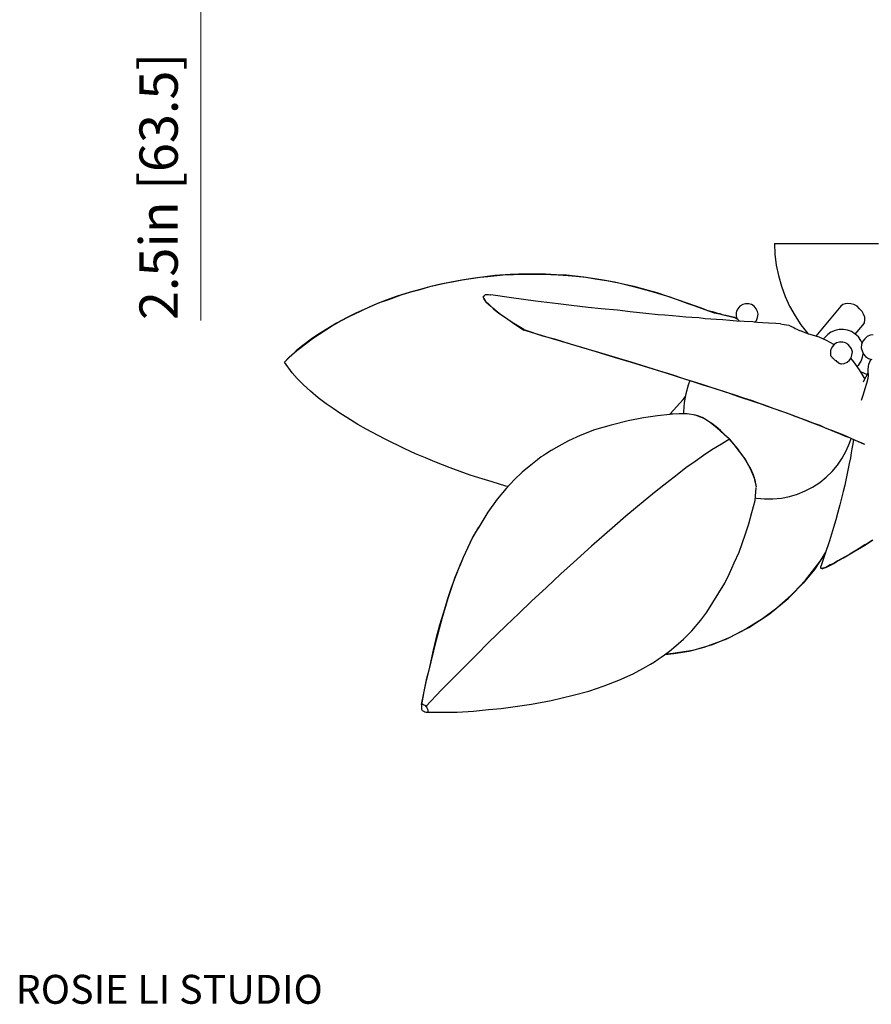
# Model space of a CAD drawing. Units: inches. Extents: x 0.33 to 9.94, y 0.45 to 7.95.
# Drawn here: x 0.33 to 3.26, y 0.45 to 3.84 of the extents above; entities that cross this region are included whole.
import ezdxf

# ---------------------------------------------------------------- set-up
doc = ezdxf.new("R2010")
doc.units = ezdxf.units.IN
doc.header["$MEASUREMENT"] = 0
doc.layers.add('Default', color=7, linetype='Continuous', true_color=0x000000)
doc.styles.add('Arial Bold', font='txt')
doc.styles.add('Arial Regular', font='txt')

msp = doc.modelspace()

# ---------------------------------------------------------------- linework, layer by layer
at = {"layer": 'Default', "color": 18, "lineweight": 15, "true_color": 0x000000}
msp.add_line((0.95, 2.8056), (0.95, 4.4542), dxfattribs=at)
at = {"layer": 'Default', "color": 18, "lineweight": 25, "true_color": 0x000000}
for p, q in [((2.9264, 3.0708), (2.9292, 3.0708)), ((2.9264, 3.0708), (2.9278, 3.0333)), ((2.9292, 3.0708), (2.9333, 3.0708)), ((2.9333, 3.0708), (2.9403, 3.0708)), ((2.9403, 3.0708), (2.9514, 3.0708)), ((2.9514, 3.0708), (2.9639, 3.0708)), ((2.9639, 3.0708), (2.9792, 3.0708)), ((2.9792, 3.0708), (2.9972, 3.0708)), ((2.9972, 3.0708), (3.0181, 3.0708)), ((3.0181, 3.0708), (3.0403, 3.0708)), ((3.0403, 3.0708), (3.0653, 3.0708)), ((3.0653, 3.0708), (3.0917, 3.0708)), ((3.0917, 3.0708), (3.1208, 3.0708)), ((3.1208, 3.0708), (3.1514, 3.0708)), ((3.1514, 3.0708), (3.1819, 3.0708)), ((3.1819, 3.0708), (3.2153, 3.0708)), ((3.2153, 3.0708), (3.25, 3.0708)), ((3.25, 3.0708), (3.2847, 3.0708)), ((2.9278, 3.0333), (2.9319, 2.9958)), ((2.9319, 2.9958), (2.9403, 2.9597)), ((1.85, 2.9458), (1.9125, 2.9542)), ((1.9278, 2.9556), (1.8861, 2.95)), ((1.9125, 2.9542), (1.9389, 2.9569)), ((1.9625, 2.9597), (1.9278, 2.9556)), ((1.9389, 2.9569), (1.9917, 2.9625)), ((2.0153, 2.9639), (1.9625, 2.9597)), ((1.9917, 2.9625), (2.0264, 2.9639)), ((2.0444, 2.9653), (2.0153, 2.9639)), ((2.0264, 2.9639), (2.0639, 2.9653)), ((2.1375, 2.9653), (2.0444, 2.9653)), ((2.0639, 2.9653), (2.1125, 2.9653)), ((2.1125, 2.9653), (2.1556, 2.9639)), ((2.175, 2.9625), (2.1375, 2.9653)), ((2.1556, 2.9639), (2.1806, 2.9625)), ((2.2097, 2.9611), (2.175, 2.9625)), ((2.1806, 2.9625), (2.2153, 2.9597)), ((2.2694, 2.9542), (2.2097, 2.9611)), ((2.2153, 2.9597), (2.2417, 2.9583)), ((2.2417, 2.9583), (2.2778, 2.9542)), ((2.3361, 2.9444), (2.2694, 2.9542)), ((2.2778, 2.9542), (2.3083, 2.9486)), ((2.9403, 2.9597), (2.95, 2.9236)), ((1.7417, 2.9222), (1.7056, 2.9125)), ((1.7056, 2.9125), (1.7389, 2.9222)), ((1.7389, 2.9222), (1.7889, 2.9333)), ((1.7764, 2.9306), (1.7417, 2.9222)), ((1.8125, 2.9375), (1.7764, 2.9306)), ((1.7889, 2.9333), (1.8153, 2.9389)), ((1.8486, 2.9444), (1.8125, 2.9375)), ((1.8153, 2.9389), (1.85, 2.9458)), ((1.8861, 2.95), (1.8486, 2.9444)), ((2.3083, 2.9486), (2.3472, 2.9431)), ((2.375, 2.9375), (2.3361, 2.9444)), ((2.3472, 2.9431), (2.3903, 2.9347)), ((2.4097, 2.9292), (2.375, 2.9375)), ((2.3903, 2.9347), (2.4403, 2.9222)), ((2.4431, 2.9222), (2.4097, 2.9292)), ((2.4403, 2.9222), (2.4833, 2.9111)), ((2.4917, 2.9083), (2.4431, 2.9222)), ((2.95, 2.9236), (2.9625, 2.8875)), ((1.6222, 2.8875), (1.5792, 2.8722)), ((1.5972, 2.8778), (1.6403, 2.8931)), ((1.6708, 2.9028), (1.6222, 2.8875)), ((1.6403, 2.8931), (1.6736, 2.9042)), ((1.7056, 2.9125), (1.6708, 2.9028)), ((1.6736, 2.9042), (1.7056, 2.9125)), ((1.9236, 2.8889), (1.9264, 2.8917)), ((1.9236, 2.8889), (1.9236, 2.8861)), ((1.9236, 2.8847), (1.9236, 2.8889)), ((1.925, 2.8806), (1.9236, 2.8847)), ((1.9264, 2.8917), (1.9306, 2.8944)), ((1.9306, 2.8944), (1.9403, 2.8944)), ((1.9403, 2.8944), (1.9472, 2.8931)), ((1.9472, 2.8931), (1.9486, 2.8931)), ((2.0194, 2.8833), (1.9486, 2.8931)), ((2.4833, 2.9111), (2.5083, 2.9042)), ((2.5222, 2.9), (2.4917, 2.9083)), ((2.5083, 2.9042), (2.5347, 2.8958)), ((2.5556, 2.8889), (2.5222, 2.9)), ((2.5347, 2.8958), (2.5653, 2.8861)), ((2.5958, 2.875), (2.5556, 2.8889)), ((2.5653, 2.8861), (2.5903, 2.8778)), ((2.9625, 2.8875), (2.9778, 2.8542)), ((1.5, 2.8375), (1.5333, 2.8528)), ((1.5542, 2.8611), (1.5222, 2.8472)), ((1.5333, 2.8528), (1.5653, 2.8667)), ((1.5792, 2.8722), (1.5542, 2.8611)), ((1.5653, 2.8667), (1.5972, 2.8778)), ((1.925, 2.8806), (1.9264, 2.8778)), ((1.9319, 2.8708), (1.925, 2.8806)), ((1.9264, 2.8778), (1.9319, 2.8694)), ((1.9417, 2.8611), (1.9319, 2.8708)), ((1.9319, 2.8694), (1.9403, 2.8611)), ((1.9403, 2.8611), (1.9486, 2.8542)), ((1.9556, 2.8472), (1.9417, 2.8611)), ((1.9486, 2.8542), (1.9583, 2.8458)), ((2.1028, 2.8722), (2.0194, 2.8833)), ((2.1806, 2.8625), (2.1028, 2.8722)), ((2.2264, 2.8569), (2.1806, 2.8625)), ((2.2847, 2.85), (2.2264, 2.8569)), ((2.5903, 2.8778), (2.6278, 2.8639)), ((2.625, 2.8653), (2.5958, 2.875)), ((2.6514, 2.8556), (2.625, 2.8653)), ((2.6278, 2.8639), (2.6514, 2.8556)), ((2.675, 2.8472), (2.6514, 2.8556)), ((2.6514, 2.8556), (2.6861, 2.8431)), ((2.8069, 2.8542), (2.8, 2.8458)), ((2.8167, 2.8597), (2.8069, 2.8542)), ((2.8264, 2.8625), (2.8167, 2.8597)), ((2.8375, 2.8625), (2.8264, 2.8625)), ((2.8472, 2.8597), (2.8375, 2.8625)), ((2.8556, 2.8542), (2.8472, 2.8597)), ((2.8625, 2.8458), (2.8556, 2.8542)), ((2.9778, 2.8542), (2.9972, 2.8208)), ((3.1542, 2.8542), (3.0681, 2.7514)), ((3.1611, 2.8597), (3.1542, 2.8542)), ((3.1694, 2.8625), (3.1611, 2.8597)), ((3.1792, 2.8639), (3.1694, 2.8625)), ((3.1889, 2.8625), (3.1792, 2.8639)), ((3.2, 2.8597), (3.1889, 2.8625)), ((3.2111, 2.8542), (3.2, 2.8597)), ((3.2194, 2.8458), (3.2111, 2.8542)), ((1.4347, 2.8056), (1.4611, 2.8194)), ((1.4833, 2.8306), (1.4514, 2.8139)), ((1.4611, 2.8194), (1.5, 2.8375)), ((1.5222, 2.8472), (1.4833, 2.8306)), ((1.9708, 2.8347), (1.9556, 2.8472)), ((1.9583, 2.8458), (1.9764, 2.8306)), ((1.9833, 2.825), (1.9708, 2.8347)), ((1.9764, 2.8306), (1.9903, 2.8208)), ((1.9958, 2.8167), (1.9833, 2.825)), ((1.9903, 2.8208), (2.0069, 2.8097)), ((2.0222, 2.7986), (1.9958, 2.8167)), ((2.3292, 2.8458), (2.2847, 2.85)), ((2.3847, 2.8403), (2.3292, 2.8458)), ((2.4292, 2.8347), (2.3847, 2.8403)), ((2.4833, 2.8292), (2.4292, 2.8347)), ((2.525, 2.825), (2.4833, 2.8292)), ((2.5486, 2.8236), (2.525, 2.825)), ((2.575, 2.8208), (2.5486, 2.8236)), ((2.5986, 2.8194), (2.575, 2.8208)), ((2.6208, 2.8167), (2.5986, 2.8194)), ((2.6417, 2.8153), (2.6208, 2.8167)), ((2.6972, 2.8389), (2.675, 2.8472)), ((2.6861, 2.8431), (2.7181, 2.8319)), ((2.7167, 2.8333), (2.6972, 2.8389)), ((2.7222, 2.8319), (2.7125, 2.8347)), ((2.7458, 2.825), (2.7167, 2.8333)), ((2.7181, 2.8319), (2.7375, 2.8278)), ((2.7306, 2.8292), (2.7222, 2.8319)), ((2.7389, 2.8278), (2.7306, 2.8292)), ((2.7375, 2.8278), (2.7542, 2.8236)), ((2.7472, 2.825), (2.7389, 2.8278)), ((2.7583, 2.8222), (2.7458, 2.825)), ((2.7722, 2.8194), (2.7472, 2.825)), ((2.7542, 2.8236), (2.775, 2.8194)), ((2.7736, 2.8194), (2.7583, 2.8222)), ((2.7889, 2.8153), (2.7736, 2.8194)), ((2.775, 2.8194), (2.7889, 2.8153)), ((2.7958, 2.8375), (2.7944, 2.8319)), ((2.7944, 2.8319), (2.7944, 2.8264)), ((2.7944, 2.8264), (2.7944, 2.8208)), ((2.7944, 2.8208), (2.7958, 2.8153)), ((2.8, 2.8458), (2.7958, 2.8375)), ((2.8681, 2.8361), (2.8625, 2.8458)), ((2.8694, 2.8264), (2.8681, 2.8361)), ((2.8681, 2.8153), (2.8694, 2.8264)), ((2.9972, 2.8208), (3.0167, 2.7903)), ((3.2278, 2.8361), (3.2194, 2.8458)), ((3.2333, 2.8264), (3.2278, 2.8361)), ((3.2375, 2.8167), (3.2333, 2.8264)), ((3.2375, 2.8069), (3.2375, 2.8167)), ((1.3375, 2.7458), (1.4, 2.7861)), ((1.4167, 2.7958), (1.3514, 2.7556)), ((1.4, 2.7861), (1.4347, 2.8056)), ((1.4514, 2.8139), (1.4167, 2.7958)), ((2.0069, 2.8097), (2.0236, 2.7986)), ((2.0625, 2.7736), (2.0222, 2.7986)), ((2.0236, 2.7986), (2.0625, 2.7722)), ((2.6653, 2.8139), (2.6417, 2.8153)), ((2.6875, 2.8111), (2.6653, 2.8139)), ((2.7069, 2.8097), (2.6875, 2.8111)), ((2.7264, 2.8083), (2.7069, 2.8097)), ((2.7486, 2.8069), (2.7264, 2.8083)), ((2.7722, 2.8056), (2.7486, 2.8069)), ((2.7958, 2.8028), (2.7722, 2.8056)), ((2.7944, 2.8125), (2.7889, 2.8153)), ((2.7889, 2.8153), (2.7903, 2.8139)), ((2.8, 2.8083), (2.7944, 2.8125)), ((2.7958, 2.8153), (2.7972, 2.8111)), ((2.8222, 2.8014), (2.7958, 2.8028)), ((2.7972, 2.8111), (2.7972, 2.8097)), ((2.8056, 2.8028), (2.8, 2.8083)), ((2.8514, 2.8), (2.8222, 2.8014)), ((2.8681, 2.7986), (2.8514, 2.8)), ((2.8569, 2.7986), (2.8639, 2.8056)), ((2.8639, 2.8056), (2.8681, 2.8153)), ((2.8847, 2.7972), (2.8681, 2.7986)), ((2.9056, 2.7958), (2.8847, 2.7972)), ((2.9306, 2.7944), (2.9056, 2.7958)), ((2.9472, 2.7931), (2.9306, 2.7944)), ((2.9472, 2.7931), (2.9597, 2.7917)), ((2.9597, 2.7917), (2.975, 2.7889)), ((2.975, 2.7889), (2.9847, 2.7847)), ((2.9847, 2.7847), (2.9931, 2.7806)), ((3.0167, 2.7903), (3.0403, 2.7611)), ((3.2042, 2.7583), (3.2306, 2.7889)), ((3.2306, 2.7889), (3.2319, 2.7903)), ((3.2319, 2.7903), (3.2361, 2.7972)), ((3.2361, 2.7972), (3.2375, 2.8069)), ((1.3514, 2.7556), (1.3292, 2.7403)), ((2.0625, 2.7736), (2.0625, 2.7722)), ((2.0625, 2.7736), (2.1264, 2.7528)), ((2.15, 2.7458), (2.0625, 2.7722)), ((2.1264, 2.7528), (2.1681, 2.7417)), ((2.9931, 2.7806), (2.9972, 2.7778)), ((2.9972, 2.7778), (3.0028, 2.775)), ((3.0028, 2.775), (3.0125, 2.7708)), ((3.0125, 2.7708), (3.0153, 2.7694)), ((3.0194, 2.7681), (3.0153, 2.7694)), ((3.0319, 2.7625), (3.0194, 2.7681)), ((3.0444, 2.7583), (3.0319, 2.7625)), ((3.0403, 2.7611), (3.0431, 2.7583)), ((3.0569, 2.7542), (3.0444, 2.7583)), ((3.0806, 2.7472), (3.0569, 2.7542)), ((3.1097, 2.7569), (3.0986, 2.7458)), ((3.1208, 2.7653), (3.1097, 2.7569)), ((3.1347, 2.7708), (3.1208, 2.7653)), ((3.1486, 2.7736), (3.1347, 2.7708)), ((3.1639, 2.7736), (3.1486, 2.7736)), ((3.1778, 2.7722), (3.1639, 2.7736)), ((3.1917, 2.7667), (3.1778, 2.7722)), ((3.2042, 2.7583), (3.1917, 2.7667)), ((3.2153, 2.7486), (3.2042, 2.7583)), ((3.2458, 2.75), (3.2375, 2.7417)), ((3.2556, 2.7542), (3.2458, 2.75)), ((3.2667, 2.7556), (3.2556, 2.7542)), ((1.2958, 2.7153), (1.2778, 2.7)), ((1.2806, 2.7014), (1.3375, 2.7458)), ((1.3292, 2.7403), (1.2958, 2.7153)), ((2.2236, 2.7236), (2.15, 2.7458)), ((2.1681, 2.7417), (2.2222, 2.725)), ((2.2222, 2.725), (2.2806, 2.7069)), ((2.2694, 2.7097), (2.2236, 2.7236)), ((3.1056, 2.7361), (3.0806, 2.7472)), ((3.0986, 2.7458), (3.0944, 2.7403)), ((3.1306, 2.7222), (3.1056, 2.7361)), ((3.1319, 2.7222), (3.125, 2.7139)), ((3.1319, 2.7208), (3.1306, 2.7222)), ((3.1403, 2.7278), (3.1319, 2.7222)), ((3.15, 2.7306), (3.1403, 2.7278)), ((3.1611, 2.7306), (3.15, 2.7306)), ((3.1708, 2.7278), (3.1611, 2.7306)), ((3.1792, 2.7236), (3.1708, 2.7278)), ((3.1861, 2.7153), (3.1792, 2.7236)), ((3.1917, 2.7069), (3.1861, 2.7153)), ((3.2236, 2.7361), (3.2153, 2.7486)), ((3.2278, 2.7264), (3.2236, 2.7361)), ((3.2264, 2.7222), (3.225, 2.7111)), ((3.2306, 2.7333), (3.2264, 2.7222)), ((3.2375, 2.7417), (3.2306, 2.7333)), ((1.2778, 2.7), (1.2375, 2.6611)), ((1.2542, 2.6792), (1.2806, 2.7014)), ((2.3208, 2.6944), (2.2694, 2.7097)), ((2.2806, 2.7069), (2.325, 2.6931)), ((2.3903, 2.6736), (2.3208, 2.6944)), ((2.325, 2.6931), (2.3736, 2.6792)), ((3.1208, 2.7042), (3.1194, 2.7028)), ((3.1194, 2.7028), (3.1194, 2.7)), ((3.1194, 2.7), (3.1194, 2.6972)), ((3.1194, 2.6972), (3.1194, 2.6958)), ((3.1194, 2.6958), (3.1194, 2.6931)), ((3.1194, 2.6931), (3.1194, 2.6903)), ((3.1194, 2.6903), (3.1194, 2.6889)), ((3.1194, 2.6889), (3.1194, 2.6861)), ((3.1194, 2.6861), (3.1194, 2.6847)), ((3.1194, 2.6847), (3.1208, 2.6833)), ((3.125, 2.7139), (3.1208, 2.7042)), ((3.1208, 2.6833), (3.1208, 2.6819)), ((3.1208, 2.6819), (3.1222, 2.6806)), ((3.1903, 2.6764), (3.1931, 2.6861)), ((3.1944, 2.6972), (3.1917, 2.7069)), ((3.1931, 2.6861), (3.1944, 2.6972)), ((3.225, 2.7111), (3.2278, 2.7)), ((3.2278, 2.7), (3.2333, 2.6889)), ((3.2292, 2.6792), (3.2319, 2.6903)), ((3.2333, 2.6889), (3.2403, 2.6806)), ((1.2375, 2.6611), (1.2542, 2.6792)), ((1.2639, 2.625), (1.2375, 2.6611)), ((2.3736, 2.6792), (2.4319, 2.6611)), ((2.4319, 2.6611), (2.3903, 2.6736)), ((2.4875, 2.6444), (2.4319, 2.6611)), ((2.4319, 2.6611), (2.4736, 2.6486)), ((2.4736, 2.6486), (2.5514, 2.625)), ((3.1222, 2.6806), (3.1236, 2.6792)), ((3.1236, 2.6792), (3.125, 2.6778)), ((3.125, 2.6778), (3.1278, 2.675)), ((3.1278, 2.675), (3.1292, 2.6736)), ((3.1292, 2.6736), (3.1306, 2.6722)), ((3.1306, 2.6722), (3.1333, 2.6694)), ((3.1333, 2.6694), (3.1347, 2.6681)), ((3.1347, 2.6681), (3.1375, 2.6667)), ((3.1375, 2.6667), (3.1403, 2.6639)), ((3.1403, 2.6639), (3.1431, 2.6625)), ((3.1431, 2.6625), (3.1458, 2.6597)), ((3.1458, 2.6597), (3.1472, 2.6597)), ((3.1472, 2.6597), (3.1486, 2.6583)), ((3.1486, 2.6583), (3.15, 2.6583)), ((3.15, 2.6583), (3.1514, 2.6569)), ((3.1514, 2.6569), (3.1528, 2.6569)), ((3.1528, 2.6569), (3.1542, 2.6556)), ((3.1542, 2.6556), (3.1569, 2.6556)), ((3.1569, 2.6556), (3.1667, 2.6569)), ((3.1667, 2.6569), (3.1764, 2.6611)), ((3.1764, 2.6611), (3.1847, 2.6681)), ((3.1847, 2.6681), (3.1903, 2.6764)), ((3.2, 2.6625), (3.1889, 2.675)), ((3.2194, 2.6347), (3.2, 2.6625)), ((3.2111, 2.6472), (3.2167, 2.6528)), ((3.2167, 2.6528), (3.225, 2.6653)), ((3.225, 2.6653), (3.2292, 2.6792)), ((3.2403, 2.6806), (3.25, 2.6736)), ((3.2486, 2.6375), (3.2514, 2.6542)), ((3.25, 2.6736), (3.2611, 2.6708)), ((3.2514, 2.6542), (3.2583, 2.6708)), ((1.2819, 2.6056), (1.2639, 2.625)), ((2.5306, 2.6306), (2.4875, 2.6444)), ((2.5736, 2.6181), (2.5306, 2.6306)), ((2.5514, 2.625), (2.5944, 2.6111)), ((2.6139, 2.6042), (2.5736, 2.6181)), ((3.2347, 2.6083), (3.2194, 2.6347)), ((3.2222, 2.6292), (3.2458, 2.6194)), ((3.2472, 2.6236), (3.2333, 2.5958)), ((3.2486, 2.6278), (3.2486, 2.6375)), ((3.25, 2.6194), (3.2486, 2.6278)), ((3.2486, 2.6069), (3.25, 2.6139)), ((3.25, 2.6139), (3.25, 2.6194)), ((1.3028, 2.5833), (1.2819, 2.6056)), ((1.3278, 2.5611), (1.3028, 2.5833)), ((2.5944, 2.6111), (2.6375, 2.5972)), ((2.6764, 2.5847), (2.6139, 2.6042)), ((2.6292, 2.5819), (2.6208, 2.5528)), ((2.6347, 2.5986), (2.6292, 2.5819)), ((2.6375, 2.5972), (2.6792, 2.5833)), ((2.7181, 2.5708), (2.6764, 2.5847)), ((2.6792, 2.5833), (2.7222, 2.5708)), ((3.2333, 2.5958), (3.2319, 2.5931)), ((3.2375, 2.6028), (3.2347, 2.6083)), ((3.2389, 2.5708), (3.2444, 2.5889)), ((3.2444, 2.5889), (3.2486, 2.6069)), ((1.3542, 2.5389), (1.3278, 2.5611)), ((2.6208, 2.5528), (2.6153, 2.5222)), ((2.7542, 2.5597), (2.7181, 2.5708)), ((2.7222, 2.5708), (2.7639, 2.5569)), ((2.7875, 2.5486), (2.7542, 2.5597)), ((2.7639, 2.5569), (2.7986, 2.5444)), ((2.8167, 2.5389), (2.7875, 2.5486)), ((3.2264, 2.5306), (3.2333, 2.5514)), ((3.2333, 2.5514), (3.2389, 2.5708)), ((1.3819, 2.5181), (1.3542, 2.5389)), ((1.4056, 2.5014), (1.3819, 2.5181)), ((2.5667, 2.4833), (2.6111, 2.5333)), ((2.6111, 2.5333), (2.6194, 2.5431)), ((2.6153, 2.5222), (2.6125, 2.4903)), ((2.7986, 2.5444), (2.8583, 2.525)), ((2.85, 2.5278), (2.8167, 2.5389)), ((2.8986, 2.5097), (2.85, 2.5278)), ((2.8583, 2.525), (2.8903, 2.5139)), ((2.8903, 2.5139), (2.9236, 2.5014)), ((1.4319, 2.4833), (1.4056, 2.5014)), ((1.4528, 2.4708), (1.4319, 2.4833)), ((2.5653, 2.4806), (2.5236, 2.4764)), ((2.5681, 2.4819), (2.5639, 2.4806)), ((2.5653, 2.4806), (2.5667, 2.4833)), ((2.5764, 2.4819), (2.5653, 2.4806)), ((2.5972, 2.4833), (2.5681, 2.4819)), ((2.625, 2.4833), (2.5972, 2.4833)), ((2.6125, 2.4903), (2.6125, 2.4819)), ((2.6542, 2.4792), (2.625, 2.4833)), ((2.6625, 2.4764), (2.65, 2.4792)), ((2.6569, 2.4778), (2.6542, 2.4792)), ((2.6681, 2.4736), (2.6569, 2.4778)), ((2.9319, 2.4986), (2.8986, 2.5097)), ((2.9236, 2.5014), (2.9764, 2.4833)), ((2.9681, 2.4861), (2.9319, 2.4986)), ((3.0014, 2.4736), (2.9681, 2.4861)), ((2.9764, 2.4833), (3.0097, 2.4708)), ((1.4903, 2.4472), (1.4528, 2.4708)), ((1.5194, 2.4306), (1.4903, 2.4472)), ((2.3639, 2.4444), (2.3056, 2.4278)), ((2.4222, 2.4597), (2.3639, 2.4444)), ((2.475, 2.4694), (2.4222, 2.4597)), ((2.5236, 2.4764), (2.475, 2.4694)), ((2.6764, 2.4708), (2.6625, 2.4764)), ((2.6819, 2.4681), (2.6681, 2.4736)), ((2.6903, 2.4625), (2.6764, 2.4708)), ((2.6958, 2.4597), (2.6819, 2.4681)), ((2.7056, 2.4528), (2.6903, 2.4625)), ((2.7097, 2.45), (2.6958, 2.4597)), ((2.7222, 2.4403), (2.7056, 2.4528)), ((2.725, 2.4389), (2.7097, 2.45)), ((3.0333, 2.4611), (3.0014, 2.4736)), ((3.0097, 2.4708), (3.0389, 2.4597)), ((3.0597, 2.4514), (3.0333, 2.4611)), ((3.0389, 2.4597), (3.075, 2.4458)), ((3.0833, 2.4431), (3.0597, 2.4514)), ((3.075, 2.4458), (3.1097, 2.4319)), ((1.5611, 2.4083), (1.5194, 2.4306)), ((2.3056, 2.4278), (2.2569, 2.4083)), ((2.7375, 2.4264), (2.7222, 2.4403)), ((2.7403, 2.4264), (2.725, 2.4389)), ((2.7542, 2.4111), (2.7375, 2.4264)), ((2.7556, 2.4111), (2.7403, 2.4264)), ((2.7708, 2.3958), (2.7542, 2.4111)), ((2.7708, 2.3958), (2.7556, 2.4111)), ((3.1042, 2.4333), (3.0833, 2.4431)), ((3.1236, 2.4264), (3.1042, 2.4333)), ((3.1097, 2.4319), (3.1375, 2.4208)), ((3.1444, 2.4181), (3.1236, 2.4264)), ((3.1375, 2.4208), (3.1542, 2.4139)), ((3.1653, 2.4097), (3.1444, 2.4181)), ((3.1542, 2.4139), (3.1694, 2.4069)), ((3.2056, 2.3917), (3.1653, 2.4097)), ((1.5847, 2.3958), (1.5611, 2.4083)), ((1.6528, 2.3625), (1.5847, 2.3958)), ((2.2167, 2.3903), (2.1833, 2.3722)), ((2.2569, 2.4083), (2.2167, 2.3903)), ((2.7431, 2.3792), (2.7097, 2.3597)), ((2.7708, 2.3958), (2.7431, 2.3792)), ((2.7861, 2.3792), (2.7708, 2.3958)), ((2.7708, 2.3958), (2.7861, 2.3778)), ((2.8, 2.3625), (2.7861, 2.3792)), ((2.7861, 2.3778), (2.8, 2.3597)), ((3.1694, 2.4069), (3.1847, 2.4014)), ((3.1736, 2.3556), (3.1847, 2.3819)), ((3.1847, 2.4014), (3.2042, 2.3931)), ((3.1847, 2.3819), (3.1903, 2.3986)), ((3.1958, 2.3806), (3.1931, 2.3625)), ((3.1986, 2.3944), (3.1958, 2.3806)), ((3.1972, 2.3958), (3.1972, 2.3931)), ((3.2042, 2.3931), (3.2347, 2.3792)), ((3.2333, 2.3806), (3.2056, 2.3917)), ((3.2361, 2.3792), (3.2333, 2.3806)), ((3.2347, 2.3792), (3.2361, 2.3792)), ((1.6889, 2.3458), (1.6528, 2.3625)), ((1.7236, 2.3319), (1.6889, 2.3458)), ((2.1375, 2.3444), (2.1306, 2.3403)), ((2.1569, 2.3569), (2.1375, 2.3444)), ((2.1833, 2.3722), (2.1569, 2.3569)), ((2.7097, 2.3597), (2.6819, 2.3403)), ((2.8125, 2.3444), (2.8, 2.3625)), ((2.8, 2.3597), (2.8139, 2.3417)), ((2.825, 2.3278), (2.8125, 2.3444)), ((2.8139, 2.3417), (2.8264, 2.3236)), ((3.1597, 2.3306), (3.1736, 2.3556)), ((3.1903, 2.3486), (3.1875, 2.3319)), ((3.1931, 2.3625), (3.1903, 2.3486)), ((1.7556, 2.3181), (1.7236, 2.3319)), ((1.8083, 2.2972), (1.7556, 2.3181)), ((2.1097, 2.325), (2.0861, 2.3069)), ((2.1222, 2.3347), (2.1097, 2.325)), ((2.1306, 2.3403), (2.1222, 2.3347)), ((2.6528, 2.3194), (2.6208, 2.2972)), ((2.6819, 2.3403), (2.6528, 2.3194)), ((2.8347, 2.3111), (2.825, 2.3278)), ((2.8264, 2.3236), (2.8361, 2.3056)), ((2.8444, 2.2944), (2.8347, 2.3111)), ((3.1431, 2.3069), (3.1597, 2.3306)), ((3.1833, 2.3125), (3.1792, 2.2889)), ((3.1875, 2.3319), (3.1833, 2.3125)), ((1.8778, 2.2722), (1.8083, 2.2972)), ((2.0569, 2.2819), (2.0306, 2.2569)), ((2.0861, 2.3069), (2.0569, 2.2819)), ((2.5903, 2.2736), (2.5556, 2.2458)), ((2.6208, 2.2972), (2.5903, 2.2736)), ((2.8361, 2.3056), (2.8458, 2.2875)), ((2.8514, 2.2778), (2.8444, 2.2944)), ((2.8458, 2.2875), (2.8528, 2.2708)), ((2.8569, 2.2625), (2.8514, 2.2778)), ((3.1042, 2.2653), (3.125, 2.2847)), ((3.125, 2.2847), (3.1431, 2.3069)), ((3.1792, 2.2889), (3.1736, 2.2611)), ((1.9069, 2.2625), (1.8778, 2.2722)), ((1.9528, 2.2486), (1.9069, 2.2625)), ((2, 2.2347), (1.9528, 2.2486)), ((2.0306, 2.2569), (2.0014, 2.2264)), ((2.5556, 2.2458), (2.5181, 2.2167)), ((2.8528, 2.2708), (2.8583, 2.2556)), ((2.8597, 2.25), (2.8569, 2.2625)), ((2.8583, 2.2556), (2.8611, 2.2417)), ((2.8625, 2.2375), (2.8597, 2.25)), ((2.8611, 2.2417), (2.8625, 2.2319)), ((3.0569, 2.2306), (3.0819, 2.2472)), ((3.0819, 2.2472), (3.1042, 2.2653)), ((3.1736, 2.2611), (3.1681, 2.2375)), ((2.0014, 2.2264), (1.9708, 2.1889)), ((2.0083, 2.2333), (2, 2.2347)), ((2.5181, 2.2167), (2.4806, 2.1861)), ((2.8597, 2.1847), (2.8625, 2.2292)), ((2.8625, 2.2347), (2.8625, 2.2375)), ((2.9778, 2.1986), (3.0056, 2.2069)), ((3.0056, 2.2069), (3.0319, 2.2181)), ((3.0319, 2.2181), (3.0569, 2.2306)), ((3.1625, 2.2153), (3.1569, 2.1931)), ((3.1681, 2.2375), (3.1625, 2.2153)), ((1.9708, 2.1889), (1.9389, 2.1444)), ((2.4806, 2.1861), (2.4472, 2.1583)), ((2.8486, 2.1431), (2.8597, 2.1847)), ((2.8597, 2.1944), (2.8639, 2.1931)), ((2.8639, 2.1931), (2.8917, 2.1903)), ((2.8917, 2.1903), (2.9208, 2.1903)), ((2.9208, 2.1903), (2.95, 2.1931)), ((2.95, 2.1931), (2.9778, 2.1986)), ((3.1569, 2.1931), (3.1514, 2.1694)), ((1.9389, 2.1444), (1.9069, 2.0931)), ((2.4472, 2.1583), (2.4139, 2.1306)), ((2.8375, 2.1042), (2.8486, 2.1431)), ((3.1444, 2.1444), (3.1375, 2.1181)), ((3.1514, 2.1694), (3.1444, 2.1444)), ((2.4139, 2.1306), (2.3764, 2.0972)), ((2.8264, 2.0694), (2.8375, 2.1042)), ((3.1375, 2.1181), (3.1292, 2.0917)), ((1.8847, 2.0542), (1.9069, 2.0931)), ((1.8986, 2.0792), (1.8917, 2.0653)), ((1.9069, 2.0931), (1.8986, 2.0792)), ((2.3764, 2.0972), (2.3403, 2.0667)), ((3.1292, 2.0917), (3.1153, 2.0458)), ((1.8542, 1.9889), (1.8847, 2.0542)), ((1.8542, 1.9889), (1.8792, 2.0417)), ((2.3403, 2.0667), (2.2958, 2.0278)), ((2.8042, 2.0069), (2.8153, 2.0361)), ((2.8153, 2.0361), (2.8264, 2.0694)), ((3.1153, 2.0458), (3.1, 1.9986)), ((3.25, 2.0389), (3.2375, 2.0319)), ((3.2431, 2.0347), (3.2653, 2.0486)), ((3.2625, 2.0472), (3.25, 2.0389)), ((2.2958, 2.0278), (2.2333, 1.9708)), ((2.7875, 1.9694), (2.8042, 2.0069)), ((3.0847, 1.9764), (3.1028, 2.0069)), ((3.1028, 2.0042), (3.0986, 2)), ((3.1639, 1.9875), (3.1931, 2.0042)), ((3.2083, 2.0139), (3.1861, 2)), ((3.1931, 2.0042), (3.2042, 2.0111)), ((3.2042, 2.0111), (3.2264, 2.0236)), ((3.2181, 2.0194), (3.2083, 2.0139)), ((3.2375, 2.0319), (3.2181, 2.0194)), ((3.2264, 2.0236), (3.2431, 2.0347)), ((1.8264, 1.9208), (1.8542, 1.9889)), ((1.8431, 1.9611), (1.8542, 1.9889)), ((1.8486, 1.9764), (1.8431, 1.9639)), ((2.2333, 1.9708), (2.1903, 1.9319)), ((2.7708, 1.9333), (2.7875, 1.9694)), ((3.0333, 1.9097), (3.0847, 1.9764)), ((3.0986, 2), (3.0639, 1.9472)), ((3.1, 1.9986), (3.0861, 1.9569)), ((3.1347, 1.9708), (3.1278, 1.9667)), ((3.1306, 1.9681), (3.1389, 1.9736)), ((3.1444, 1.9764), (3.1347, 1.9708)), ((3.1389, 1.9736), (3.1514, 1.9806)), ((3.1528, 1.9819), (3.1444, 1.9764)), ((3.1514, 1.9806), (3.1639, 1.9875)), ((3.1694, 1.9903), (3.1528, 1.9819)), ((3.1861, 2), (3.1694, 1.9903)), ((1.8431, 1.9639), (1.8264, 1.9208)), ((3.0639, 1.9472), (3.025, 1.9)), ((3.0861, 1.9528), (3.0861, 1.9569)), ((3.0861, 1.9514), (3.0861, 1.9528)), ((3.0875, 1.95), (3.0861, 1.9514)), ((3.0861, 1.9514), (3.0889, 1.95)), ((3.0861, 1.9514), (3.0861, 1.95)), ((3.0903, 1.95), (3.0875, 1.95)), ((3.0889, 1.95), (3.0931, 1.95)), ((3.0931, 1.9514), (3.0903, 1.95)), ((3.0986, 1.9528), (3.0931, 1.9514)), ((3.0931, 1.95), (3.0986, 1.9528)), ((3.1028, 1.9542), (3.0986, 1.9528)), ((3.0986, 1.9528), (3.1028, 1.9542)), ((3.1028, 1.9542), (3.1167, 1.9611)), ((3.1083, 1.9569), (3.1028, 1.9542)), ((3.1181, 1.9625), (3.1083, 1.9569)), ((3.1167, 1.9611), (3.1306, 1.9681)), ((3.1278, 1.9667), (3.1181, 1.9625)), ((1.8014, 1.8486), (1.8264, 1.9208)), ((1.8264, 1.9208), (1.8125, 1.8833)), ((2.1903, 1.9319), (2.1403, 1.8847)), ((2.7556, 1.9), (2.7708, 1.9333)), ((2.9736, 1.8472), (3.0333, 1.9097)), ((1.8125, 1.8833), (1.8, 1.8458)), ((2.1403, 1.8847), (2.0889, 1.8375)), ((2.6931, 1.8), (2.7556, 1.9)), ((3.025, 1.9), (2.9819, 1.8556)), ((1.7806, 1.7778), (1.8014, 1.8486)), ((1.8, 1.8458), (1.7889, 1.8097)), ((2.0889, 1.8375), (2.0458, 1.7958)), ((2.9083, 1.7931), (2.9736, 1.8472)), ((2.9819, 1.8556), (2.9347, 1.8139)), ((1.7889, 1.8097), (1.7722, 1.7556)), ((2.6722, 1.7722), (2.6931, 1.8)), ((2.9347, 1.8139), (2.8847, 1.7764)), ((1.7611, 1.7042), (1.7806, 1.7778)), ((2.0458, 1.7958), (2.0014, 1.7542)), ((2.6417, 1.7361), (2.6722, 1.7722)), ((2.8847, 1.7764), (2.8306, 1.7431)), ((2.8375, 1.7472), (2.9083, 1.7931)), ((1.7722, 1.7556), (1.7597, 1.7083)), ((2.0014, 1.7542), (1.9389, 1.6931)), ((2.6125, 1.7069), (2.6417, 1.7361)), ((2.7625, 1.7083), (2.8375, 1.7472)), ((2.8306, 1.7431), (2.7722, 1.7125)), ((1.7431, 1.6292), (1.7611, 1.7042)), ((1.7597, 1.7083), (1.7486, 1.6639)), ((2.5861, 1.6833), (2.6125, 1.7069)), ((2.6833, 1.6792), (2.7625, 1.7083)), ((2.7722, 1.7125), (2.7111, 1.6875)), ((1.7486, 1.6639), (1.7458, 1.6486)), ((1.9389, 1.6931), (1.9014, 1.6556)), ((2.5472, 1.6528), (2.5639, 1.6653)), ((2.5639, 1.6653), (2.5861, 1.6833)), ((2.6444, 1.6681), (2.5764, 1.6569)), ((2.5792, 1.6569), (2.6319, 1.6653)), ((2.6319, 1.6653), (2.6833, 1.6792)), ((2.7111, 1.6875), (2.6444, 1.6681)), ((1.725, 1.5542), (1.7431, 1.6292)), ((1.7458, 1.6486), (1.7403, 1.6264)), ((1.9014, 1.6556), (1.8611, 1.6153)), ((2.4986, 1.6208), (2.5125, 1.6292)), ((2.5125, 1.6292), (2.525, 1.6375)), ((2.525, 1.6375), (2.5361, 1.6444)), ((2.5361, 1.6444), (2.5472, 1.6528)), ((2.5764, 1.6569), (2.55, 1.6542)), ((2.55, 1.6542), (2.5792, 1.6569)), ((1.7347, 1.6), (1.7264, 1.5667)), ((1.7403, 1.6264), (1.7347, 1.6)), ((1.8611, 1.6153), (1.8111, 1.5639)), ((2.4389, 1.5875), (2.4833, 1.6111)), ((2.4833, 1.6111), (2.4986, 1.6208)), ((1.7264, 1.5667), (1.7181, 1.5264)), ((1.725, 1.5542), (1.7292, 1.5736)), ((1.8111, 1.5639), (1.7792, 1.5319)), ((2.3389, 1.5458), (2.3903, 1.5653)), ((2.3903, 1.5653), (2.4389, 1.5875)), ((1.7097, 1.4819), (1.725, 1.5542)), ((1.7097, 1.4819), (1.725, 1.5542)), ((1.7792, 1.5319), (1.725, 1.475)), ((2.2319, 1.5139), (2.2861, 1.5278)), ((2.2861, 1.5278), (2.3389, 1.5458)), ((1.7181, 1.5264), (1.7097, 1.4806)), ((2.0889, 1.4833), (2.1569, 1.4958)), ((2.1569, 1.4958), (2.2319, 1.5139)), ((1.7097, 1.4819), (1.7111, 1.4833)), ((1.7125, 1.4833), (1.7097, 1.4819)), ((1.7097, 1.4819), (1.7097, 1.4806)), ((1.7097, 1.4806), (1.7097, 1.4764)), ((1.7097, 1.4806), (1.7097, 1.4764)), ((1.7097, 1.4764), (1.7097, 1.4694)), ((1.7097, 1.4764), (1.7097, 1.4694)), ((1.7097, 1.4694), (1.7097, 1.4653)), ((1.7097, 1.4694), (1.7097, 1.4653)), ((1.7097, 1.4653), (1.7125, 1.4611)), ((1.7097, 1.4653), (1.7125, 1.4611)), ((1.7111, 1.4833), (1.7125, 1.4833)), ((1.7125, 1.4833), (1.7139, 1.4833)), ((1.7139, 1.4819), (1.7125, 1.4833)), ((1.7125, 1.4611), (1.7181, 1.4583)), ((1.7125, 1.4611), (1.7181, 1.4583)), ((1.7139, 1.4833), (1.7153, 1.4819)), ((1.7153, 1.4819), (1.7181, 1.4806)), ((1.7181, 1.4806), (1.7208, 1.4792)), ((1.7208, 1.4792), (1.7222, 1.4778)), ((1.7222, 1.4778), (1.725, 1.475)), ((1.7278, 1.4722), (1.725, 1.475)), ((1.7292, 1.4694), (1.7278, 1.4722)), ((1.7306, 1.4667), (1.7292, 1.4694)), ((1.7319, 1.4639), (1.7306, 1.4667)), ((1.7333, 1.4625), (1.7319, 1.4639)), ((1.7333, 1.4597), (1.7333, 1.4625)), ((1.7333, 1.4583), (1.7333, 1.4597)), ((1.8889, 1.4583), (1.9403, 1.4639)), ((1.9403, 1.4639), (1.9847, 1.4681)), ((1.9847, 1.4681), (2.025, 1.4736)), ((2.025, 1.4736), (2.0889, 1.4833)), ((1.7181, 1.4583), (1.7208, 1.4569)), ((1.7181, 1.4583), (1.7208, 1.4569)), ((1.7208, 1.4569), (1.7264, 1.4556)), ((1.7208, 1.4569), (1.7264, 1.4556)), ((1.7264, 1.4556), (1.7319, 1.4556)), ((1.7264, 1.4556), (1.7319, 1.4556)), ((1.7319, 1.4556), (1.7306, 1.4556)), ((1.7306, 1.4556), (1.7819, 1.4556)), ((1.7319, 1.4556), (1.7333, 1.4569)), ((1.7333, 1.4556), (1.7319, 1.4556)), ((1.7333, 1.4569), (1.7333, 1.4583)), ((1.7333, 1.4569), (1.7333, 1.4556)), ((1.7819, 1.4556), (1.8333, 1.4556)), ((1.8333, 1.4556), (1.8889, 1.4583))]:
    msp.add_line(p, q, dxfattribs=at)

# ---------------------------------------------------------------- texts
at = {"layer": 'Default', "color": 18, "true_color": 0x000000, "insert": (0.9112, 2.8065), "char_height": 0.131916, "width": 2.053294, "attachment_point": 7, "rotation": 90, "style": 'Arial Regular'}
msp.add_mtext('2.5in [63.5]', dxfattribs=at)
at = {"layer": 'Default', "color": 18, "true_color": 0x000000, "insert": (0.3116, 0.419), "char_height": 0.099722, "width": 2.500643, "attachment_point": 7, "style": 'Arial Bold'}
msp.add_mtext('ROSIE LI STUDIO', dxfattribs=at)

doc.saveas('drawing.dxf')
